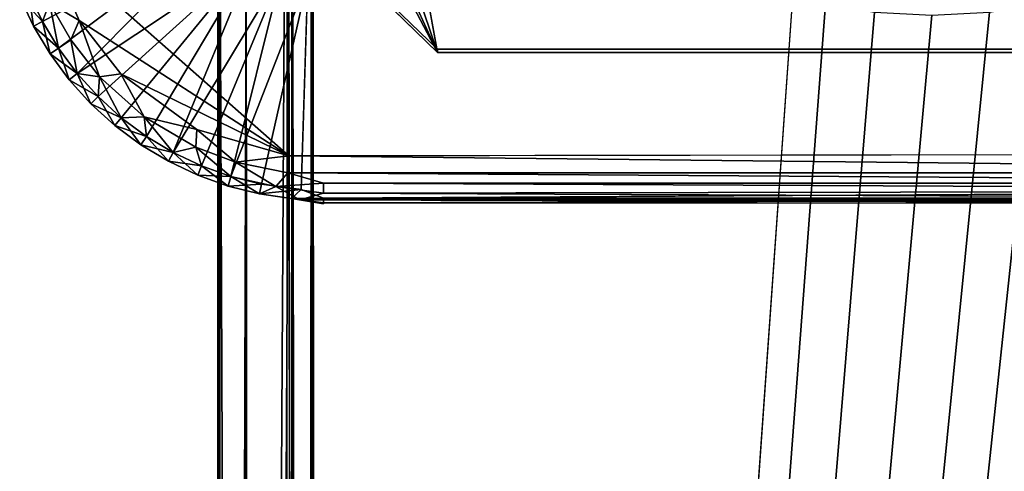
# Model space of a CAD drawing. Units: inches. Extents: x -17.1 to 17.1, y -14 to 15.4.
# Drawn here: x -17 to -16.2, y 14.3 to 14.7 of the extents above; entities that cross this region are included whole.
import ezdxf

# ---------------------------------------------------------------- set-up
doc = ezdxf.new("R2010")
doc.units = ezdxf.units.IN
doc.header["$MEASUREMENT"] = 0
doc.layers.add('SEAT-GLIDE', color=5, linetype='Continuous')
doc.layers.add('SEAT-LEGFRAME', color=5, linetype='Continuous')

msp = doc.modelspace()

# ---------------------------------------------------------------- linework, layer by layer
at = {"layer": 'SEAT-GLIDE'}
for points, invisible_edges in [([(-16.79335, 14.78069, 0.71262), (-16.67987, 14.72653, 0.69894), (-16.65125, 14.64292, 0.67781)], 3), ([(-16.65125, 14.64292, 0.67781), (-16.79335, 14.778, 0.72329), (-16.79335, 14.78069, 0.71262)], 1), ([(-16.79335, 14.778, 0.72329), (-16.65125, 14.64292, 0.67781), (-16.65125, 14.64023, 0.68848)], 1), ([(-16.99141, 14.73737, -0.00003), (-15.19469, 14.74387, -0.00004), (-15.3911, 14.55318, -0.00001)], 15), ([(-16.77988, 14.5509, 0), (-16.99141, 14.73737, -0.00003), (-15.3911, 14.55318, -0.00001)], 2), ([(-16.65125, 14.64292, 0.67781), (-16.67987, 14.72653, 0.69894), (-16.66043, 14.72068, 0.69746)], 13), ([(-16.66043, 14.72068, 0.69746), (-15.52808, 14.72049, 0.69741), (-15.53625, 14.64292, 0.67781)], 14), ([(-15.53625, 14.64292, 0.67781), (-16.65125, 14.64292, 0.67781), (-16.66043, 14.72068, 0.69746)], 14), ([(-16.65125, 14.70638, 0.75161), (-16.67516, 14.711, 0.75277), (-16.65125, 14.64023, 0.68848)], 12), ([(-16.76902, 14.52202, 0.06858), (-16.33525, 14.70305, 0.25007), (-16.76338, 14.70382, 0.25)], 1), ([(-16.76902, 14.52202, 0.06858), (-16.11152, 14.70304, 0.25), (-16.33525, 14.70305, 0.25007)], 13), ([(-16.76902, 14.52202, 0.06858), (-15.41992, 14.52177, 0.06837), (-16.11152, 14.70304, 0.25)], 15), ([(-16.65125, 14.70638, 0.75161), (-16.66345, 14.70755, 0.7519), (-16.65125, 14.64023, 0.68848)], 12), ([(-15.53625, 14.64023, 0.68848), (-15.53625, 14.70638, 0.75161), (-16.65125, 14.70638, 0.75161)], 12), ([(-16.65125, 14.70638, 0.75161), (-16.65125, 14.64023, 0.68848), (-15.53625, 14.64023, 0.68848)], 13), ([(-15.53625, 14.64292, 0.67781), (-15.53625, 14.64023, 0.68848), (-16.65125, 14.64023, 0.68848)], 12), ([(-16.65125, 14.64023, 0.68848), (-16.65125, 14.64292, 0.67781), (-15.53625, 14.64292, 0.67781)], 12), ([(-16.74975, 14.51433, 0.05886), (-15.41992, 14.52177, 0.06837), (-16.76902, 14.52202, 0.06858)], 2), ([(-16.77026, 14.51298, 0.02509), (-15.43849, 14.50951, 0.03758), (-16.74975, 14.50964, 0.03702)], 2), ([(-16.74975, 14.51037, 0.0478), (-15.43775, 14.51037, 0.0478), (-15.43775, 14.51433, 0.05886)], 1), ([(-16.74975, 14.51037, 0.0478), (-16.74975, 14.50964, 0.03702), (-15.43849, 14.50951, 0.03758)], 2), ([(-15.43849, 14.50951, 0.03758), (-15.43775, 14.51037, 0.0478), (-16.74975, 14.51037, 0.0478)], 2)]:
    msp.add_3dface(points, dxfattribs=dict(at, invisible_edges=invisible_edges))
for points in [[(-16.79335, 14.778, 0.72329), (-16.65125, 14.64023, 0.68848), (-16.69543, 14.72414, 0.75609)], [(-16.65125, 14.64023, 0.68848), (-16.69543, 14.72414, 0.75609), (-16.79335, 14.778, 0.72329)], [(-17.00448, 14.69152, 0.06828), (-16.99291, 14.66706, 0.06828), (-16.83304, 14.75252, 0.25)], [(-16.979, 14.64386, 0.06828), (-16.83304, 14.75252, 0.25), (-16.99291, 14.66706, 0.06828)], [(-16.979, 14.64386, 0.06828), (-16.96288, 14.62212, 0.06828), (-16.83304, 14.75252, 0.25)], [(-16.80966, 14.72403, 0.25), (-16.83304, 14.75252, 0.25), (-16.96288, 14.62212, 0.06828)], [(-16.77988, 14.5509, 0), (-16.9611, 14.66785, 0), (-16.99141, 14.73737, -0.00003)], [(-16.99141, 14.73737, -0.00003), (-16.9611, 14.66785, 0), (-16.98673, 14.68297, 0.00303)], [(-16.80966, 14.72403, 0.25), (-16.96288, 14.62212, 0.06828), (-16.94471, 14.60208, 0.06828)], [(-16.94471, 14.60208, 0.06828), (-16.92466, 14.58391, 0.06828), (-16.80966, 14.72403, 0.25)], [(-16.80966, 14.72403, 0.25), (-16.92466, 14.58391, 0.06828), (-16.90293, 14.56779, 0.06828)], [(-16.80966, 14.72403, 0.25), (-16.90293, 14.56779, 0.06828), (-16.87972, 14.55388, 0.06828)], [(-16.87972, 14.55388, 0.06828), (-16.78572, 14.71019, 0.25), (-16.80966, 14.72403, 0.25)], [(-16.67516, 14.711, 0.75277), (-16.69543, 14.72414, 0.75609), (-16.65125, 14.64023, 0.68848)], [(-16.69543, 14.72414, 0.75609), (-16.65125, 14.64023, 0.68848), (-16.68598, 14.7166, 0.75417)], [(-16.67516, 14.711, 0.75277), (-16.68598, 14.7166, 0.75417), (-16.65125, 14.64023, 0.68848)], [(-16.67516, 14.711, 0.75277), (-16.65125, 14.64023, 0.68848), (-16.66345, 14.70755, 0.7519)], [(-16.85526, 14.54231, 0.06828), (-16.78572, 14.71019, 0.25), (-16.87972, 14.55388, 0.06828)], [(-16.82979, 14.53319, 0.06828), (-16.78572, 14.71019, 0.25), (-16.85526, 14.54231, 0.06828)], [(-16.82979, 14.53319, 0.06828), (-16.76338, 14.70382, 0.25), (-16.78572, 14.71019, 0.25)], [(-16.80354, 14.52662, 0.06828), (-16.76338, 14.70382, 0.25), (-16.82979, 14.53319, 0.06828)], [(-16.76902, 14.52202, 0.06858), (-16.76338, 14.70382, 0.25), (-16.80354, 14.52662, 0.06828)], [(-17.00448, 14.69152, 0.01172), (-17.00056, 14.66298, 0.02469), (-17.01249, 14.68821, 0.02469)], [(-16.99291, 14.66706, 0.06828), (-17.00448, 14.69152, 0.06828), (-17.01249, 14.68821, 0.05531)], [(-17.01249, 14.68821, 0.05531), (-17.01249, 14.68821, 0.02469), (-17.00056, 14.66298, 0.02469)], [(-17.00056, 14.66298, 0.02469), (-17.00056, 14.66298, 0.05531), (-17.01249, 14.68821, 0.05531)], [(-16.99291, 14.66706, 0.06828), (-17.01249, 14.68821, 0.05531), (-17.00056, 14.66298, 0.05531)], [(-17.00056, 14.66298, 0.02469), (-17.00448, 14.69152, 0.01172), (-16.99291, 14.66706, 0.01172)], [(-16.98673, 14.68297, 0.00303), (-16.99291, 14.66706, 0.01172), (-17.00448, 14.69152, 0.01172)], [(-16.99291, 14.66706, 0.01172), (-16.98673, 14.68297, 0.00303), (-16.979, 14.64386, 0.01172)], [(-16.979, 14.64386, 0.01172), (-16.98673, 14.68297, 0.00303), (-16.96821, 14.65107, 0.00304)], [(-16.96821, 14.65107, 0.00304), (-16.98673, 14.68297, 0.00303), (-16.9611, 14.66785, 0)], [(-16.98621, 14.63904, 0.02469), (-17.00056, 14.66298, 0.02469), (-16.99291, 14.66706, 0.01172)], [(-16.979, 14.64386, 0.06828), (-16.99291, 14.66706, 0.06828), (-17.00056, 14.66298, 0.05531)], [(-17.00056, 14.66298, 0.05531), (-17.00056, 14.66298, 0.02469), (-16.98621, 14.63904, 0.02469)], [(-17.00056, 14.66298, 0.05531), (-16.98621, 14.63904, 0.02469), (-16.98621, 14.63904, 0.05531)], [(-16.98621, 14.63904, 0.05531), (-16.979, 14.64386, 0.06828), (-17.00056, 14.66298, 0.05531)], [(-16.99291, 14.66706, 0.01172), (-16.979, 14.64386, 0.01172), (-16.98621, 14.63904, 0.02469)], [(-16.96821, 14.65107, 0.00304), (-16.9611, 14.66785, 0), (-16.94342, 14.61909, 0.00303)], [(-16.77988, 14.5509, 0), (-16.92513, 14.62166, 0), (-16.9611, 14.66785, 0)], [(-16.92513, 14.62166, 0), (-16.94342, 14.61909, 0.00303), (-16.9611, 14.66785, 0)], [(-16.96958, 14.61662, 0.02469), (-16.98621, 14.63904, 0.02469), (-16.979, 14.64386, 0.01172)], [(-16.979, 14.64386, 0.06828), (-16.98621, 14.63904, 0.05531), (-16.96288, 14.62212, 0.06828)], [(-16.96288, 14.62212, 0.01172), (-16.979, 14.64386, 0.01172), (-16.96821, 14.65107, 0.00304)], [(-16.979, 14.64386, 0.01172), (-16.96288, 14.62212, 0.01172), (-16.96958, 14.61662, 0.02469)], [(-16.96288, 14.62212, 0.01172), (-16.96821, 14.65107, 0.00304), (-16.94342, 14.61909, 0.00303)], [(-16.96958, 14.61662, 0.02469), (-16.98621, 14.63904, 0.05531), (-16.98621, 14.63904, 0.02469)], [(-16.96958, 14.61662, 0.05531), (-16.98621, 14.63904, 0.05531), (-16.96958, 14.61662, 0.02469)], [(-16.98621, 14.63904, 0.05531), (-16.96958, 14.61662, 0.05531), (-16.96288, 14.62212, 0.06828)], [(-16.95084, 14.59594, 0.02469), (-16.96958, 14.61662, 0.02469), (-16.96288, 14.62212, 0.01172)], [(-16.96288, 14.62212, 0.06828), (-16.96958, 14.61662, 0.05531), (-16.94471, 14.60208, 0.06828)], [(-16.96288, 14.62212, 0.01172), (-16.94471, 14.60208, 0.01172), (-16.95084, 14.59594, 0.02469)], [(-16.94342, 14.61909, 0.00303), (-16.94471, 14.60208, 0.01172), (-16.96288, 14.62212, 0.01172)], [(-16.94342, 14.61909, 0.00303), (-16.92466, 14.58391, 0.01172), (-16.94471, 14.60208, 0.01172)], [(-16.94342, 14.61909, 0.00303), (-16.92513, 14.62166, 0), (-16.90483, 14.58466, 0.00301)], [(-16.94342, 14.61909, 0.00303), (-16.90483, 14.58466, 0.00301), (-16.92466, 14.58391, 0.01172)], [(-16.92513, 14.62166, 0), (-16.85928, 14.57357, 0), (-16.90483, 14.58466, 0.00301)], [(-16.85928, 14.57357, 0), (-16.92513, 14.62166, 0), (-16.77988, 14.5509, 0)], [(-16.95084, 14.59594, 0.02469), (-16.95084, 14.59594, 0.05531), (-16.96958, 14.61662, 0.05531)], [(-16.96958, 14.61662, 0.05531), (-16.96958, 14.61662, 0.02469), (-16.95084, 14.59594, 0.02469)], [(-16.96958, 14.61662, 0.05531), (-16.95084, 14.59594, 0.05531), (-16.94471, 14.60208, 0.06828)], [(-16.95084, 14.59594, 0.02469), (-16.94471, 14.60208, 0.01172), (-16.93016, 14.5772, 0.02469)], [(-16.94471, 14.60208, 0.06828), (-16.95084, 14.59594, 0.05531), (-16.92466, 14.58391, 0.06828)], [(-16.94471, 14.60208, 0.01172), (-16.92466, 14.58391, 0.01172), (-16.93016, 14.5772, 0.02469)], [(-16.95084, 14.59594, 0.05531), (-16.93016, 14.5772, 0.02469), (-16.93016, 14.5772, 0.05531)], [(-16.92466, 14.58391, 0.06828), (-16.95084, 14.59594, 0.05531), (-16.93016, 14.5772, 0.05531)], [(-16.95084, 14.59594, 0.05531), (-16.95084, 14.59594, 0.02469), (-16.93016, 14.5772, 0.02469)], [(-16.93016, 14.5772, 0.02469), (-16.92466, 14.58391, 0.01172), (-16.90775, 14.56058, 0.02469)], [(-16.92466, 14.58391, 0.06828), (-16.93016, 14.5772, 0.05531), (-16.90293, 14.56779, 0.06828)], [(-16.90293, 14.56779, 0.01172), (-16.92466, 14.58391, 0.01172), (-16.90483, 14.58466, 0.00301)], [(-16.92466, 14.58391, 0.01172), (-16.90293, 14.56779, 0.01172), (-16.90775, 14.56058, 0.02469)], [(-16.86014, 14.5583, 0.00304), (-16.87972, 14.55388, 0.01172), (-16.90483, 14.58466, 0.00301)], [(-16.90483, 14.58466, 0.00301), (-16.85928, 14.57357, 0), (-16.86014, 14.5583, 0.00304)], [(-16.87972, 14.55388, 0.01172), (-16.90293, 14.56779, 0.01172), (-16.90483, 14.58466, 0.00301)], [(-16.93016, 14.5772, 0.05531), (-16.93016, 14.5772, 0.02469), (-16.90775, 14.56058, 0.02469)], [(-16.90293, 14.56779, 0.06828), (-16.93016, 14.5772, 0.05531), (-16.90775, 14.56058, 0.05531)], [(-16.93016, 14.5772, 0.05531), (-16.90775, 14.56058, 0.02469), (-16.90775, 14.56058, 0.05531)], [(-16.88381, 14.54623, 0.02469), (-16.90775, 14.56058, 0.02469), (-16.90293, 14.56779, 0.01172)], [(-16.87972, 14.55388, 0.06828), (-16.90293, 14.56779, 0.06828), (-16.90775, 14.56058, 0.05531)], [(-16.88381, 14.54623, 0.02469), (-16.90293, 14.56779, 0.01172), (-16.87972, 14.55388, 0.01172)], [(-16.86014, 14.5583, 0.00304), (-16.85928, 14.57357, 0), (-16.82602, 14.54561, 0.00304)], [(-16.85928, 14.57357, 0), (-16.77988, 14.5509, 0), (-16.82602, 14.54561, 0.00304)], [(-16.88381, 14.54623, 0.02469), (-16.88381, 14.54623, 0.05531), (-16.90775, 14.56058, 0.05531)], [(-16.88381, 14.54623, 0.05531), (-16.87972, 14.55388, 0.06828), (-16.90775, 14.56058, 0.05531)], [(-16.90775, 14.56058, 0.05531), (-16.90775, 14.56058, 0.02469), (-16.88381, 14.54623, 0.02469)], [(-16.85526, 14.54231, 0.01172), (-16.87972, 14.55388, 0.01172), (-16.86014, 14.5583, 0.00304)], [(-16.82602, 14.54561, 0.00304), (-16.82979, 14.53319, 0.01172), (-16.86014, 14.5583, 0.00304)], [(-16.82979, 14.53319, 0.01172), (-16.85526, 14.54231, 0.01172), (-16.86014, 14.5583, 0.00304)], [(-16.85526, 14.54231, 0.06828), (-16.87972, 14.55388, 0.06828), (-16.88381, 14.54623, 0.05531)], [(-16.85858, 14.5343, 0.02469), (-16.88381, 14.54623, 0.02469), (-16.87972, 14.55388, 0.01172)], [(-16.87972, 14.55388, 0.01172), (-16.85526, 14.54231, 0.01172), (-16.85858, 14.5343, 0.02469)], [(-16.82602, 14.54561, 0.00304), (-16.77988, 14.5509, 0), (-16.78073, 14.53635, 0.00271)], [(-16.77988, 14.5509, 0), (-15.41598, 14.53619, 0.00248), (-16.78073, 14.53635, 0.00271)], [(-15.3911, 14.55318, -0.00001), (-15.41598, 14.53619, 0.00248), (-16.77988, 14.5509, 0)], [(-16.88381, 14.54623, 0.05531), (-16.88381, 14.54623, 0.02469), (-16.85858, 14.5343, 0.02469)], [(-16.85526, 14.54231, 0.06828), (-16.88381, 14.54623, 0.05531), (-16.85858, 14.5343, 0.05531)], [(-16.88381, 14.54623, 0.05531), (-16.85858, 14.5343, 0.02469), (-16.85858, 14.5343, 0.05531)], [(-16.8323, 14.5249, 0.02469), (-16.85858, 14.5343, 0.02469), (-16.85526, 14.54231, 0.01172)], [(-16.85526, 14.54231, 0.06828), (-16.85858, 14.5343, 0.05531), (-16.82979, 14.53319, 0.06828)], [(-16.82979, 14.53319, 0.01172), (-16.8323, 14.5249, 0.02469), (-16.85526, 14.54231, 0.01172)], [(-16.82602, 14.54561, 0.00304), (-16.79096, 14.52435, 0.01153), (-16.82979, 14.53319, 0.01172)], [(-16.78073, 14.53635, 0.00271), (-16.79096, 14.52435, 0.01153), (-16.82602, 14.54561, 0.00304)], [(-16.85858, 14.5343, 0.05531), (-16.8323, 14.5249, 0.02469), (-16.8323, 14.5249, 0.05531)], [(-16.85858, 14.5343, 0.02469), (-16.8323, 14.5249, 0.02469), (-16.85858, 14.5343, 0.05531)], [(-16.8323, 14.5249, 0.05531), (-16.82979, 14.53319, 0.06828), (-16.85858, 14.5343, 0.05531)], [(-16.80354, 14.52662, 0.06828), (-16.82979, 14.53319, 0.06828), (-16.8323, 14.5249, 0.05531)], [(-16.82979, 14.53319, 0.01172), (-16.80523, 14.51811, 0.02469), (-16.8323, 14.5249, 0.02469)], [(-16.82979, 14.53319, 0.01172), (-16.79096, 14.52435, 0.01153), (-16.80523, 14.51811, 0.02469)], [(-16.79096, 14.52435, 0.01153), (-16.78073, 14.53635, 0.00271), (-16.74975, 14.52738, 0.00674)], [(-16.74975, 14.52738, 0.00674), (-16.78073, 14.53635, 0.00271), (-15.43775, 14.52738, 0.00674)], [(-15.41598, 14.53619, 0.00248), (-15.43775, 14.52738, 0.00674), (-16.78073, 14.53635, 0.00271)], [(-16.80354, 14.52662, 0.06828), (-16.8323, 14.5249, 0.05531), (-16.80523, 14.51811, 0.05531)], [(-16.8323, 14.5249, 0.05531), (-16.80523, 14.51811, 0.02469), (-16.80523, 14.51811, 0.05531)], [(-16.8323, 14.5249, 0.05531), (-16.8323, 14.5249, 0.02469), (-16.80523, 14.51811, 0.02469)], [(-16.80354, 14.52662, 0.06828), (-16.80523, 14.51811, 0.05531), (-16.76902, 14.52202, 0.06858)], [(-16.79096, 14.52435, 0.01153), (-16.77026, 14.51298, 0.02509), (-16.80523, 14.51811, 0.02469)], [(-16.79096, 14.52435, 0.01153), (-16.74975, 14.52738, 0.00674), (-16.74975, 14.51868, 0.01462)], [(-16.74975, 14.51868, 0.01462), (-16.77026, 14.51298, 0.02509), (-16.79096, 14.52435, 0.01153)], [(-15.43775, 14.52738, 0.00674), (-15.41913, 14.52094, 0.01254), (-16.74975, 14.52738, 0.00674)], [(-15.41913, 14.52094, 0.01254), (-16.74975, 14.51868, 0.01462), (-16.74975, 14.52738, 0.00674)], [(-16.76902, 14.52202, 0.06858), (-16.80523, 14.51811, 0.05531), (-16.77762, 14.51402, 0.05531)], [(-16.77762, 14.51402, 0.05531), (-16.80523, 14.51811, 0.05531), (-16.77026, 14.51298, 0.02509)], [(-16.80523, 14.51811, 0.02469), (-16.77026, 14.51298, 0.02509), (-16.80523, 14.51811, 0.05531)], [(-16.77762, 14.51402, 0.05531), (-16.74975, 14.51433, 0.05886), (-16.76902, 14.52202, 0.06858)], [(-16.74975, 14.51868, 0.01462), (-15.41767, 14.513, 0.02501), (-16.77026, 14.51298, 0.02509)], [(-16.74975, 14.51433, 0.05886), (-15.43775, 14.51433, 0.05886), (-15.41992, 14.52177, 0.06837)], [(-16.74975, 14.51868, 0.01462), (-15.41913, 14.52094, 0.01254), (-15.41767, 14.513, 0.02501)], [(-16.74975, 14.51433, 0.05886), (-16.77762, 14.51402, 0.05531), (-16.74975, 14.51037, 0.0478)], [(-16.74975, 14.50964, 0.03702), (-16.77762, 14.51402, 0.05531), (-16.77026, 14.51298, 0.02509)], [(-16.74975, 14.50964, 0.03702), (-16.74975, 14.51037, 0.0478), (-16.77762, 14.51402, 0.05531)], [(-15.43849, 14.50951, 0.03758), (-16.77026, 14.51298, 0.02509), (-15.41767, 14.513, 0.02501)], [(-15.43775, 14.51433, 0.05886), (-16.74975, 14.51433, 0.05886), (-16.74975, 14.51037, 0.0478)]]:
    msp.add_3dface(points, dxfattribs=at)
at = {"layer": 'SEAT-LEGFRAME'}
for points in [[(-16.81629, 9.0794, 24.42347), (-16.78075, 15.21567, 0.23913), (-16.81659, 15.19149, 0.23913)], [(-16.78588, 9.0991, 24.42845), (-16.78075, 15.21567, 0.23913), (-16.81629, 9.0794, 24.42347)], [(-16.81659, 15.19149, 0.23913), (-16.84087, 15.15197, 0.23913), (-16.81629, 9.0794, 24.42347)], [(-16.84136, 9.03863, 24.41317), (-16.84087, 15.15197, 0.23913), (-16.84375, 8.76501, 24.1215)], [(-16.84087, 15.15197, 0.23913), (-16.83981, 14.77205, 0.23913), (-16.84375, 8.76501, 24.1215)], [(-16.84087, 15.15197, 0.23913), (-16.84136, 9.03863, 24.41317), (-16.81629, 9.0794, 24.42347)], [(-16.77715, 15.13608, 0.23913), (-16.75992, 15.15169, 0.23913), (-16.7662, 9.03897, 24.41325)], [(-16.77715, 15.13608, 0.23913), (-16.7662, 9.03897, 24.41325), (-16.778, 9.02237, 24.40905)], [(-16.83981, 14.77205, 0.23913), (-16.83457, 8.73351, 24.08104), (-16.84375, 8.76501, 24.1215)], [(-16.83457, 8.73351, 24.08104), (-16.83981, 14.77205, 0.23913), (-16.81659, 14.73303, 0.23913)], [(-16.7589, 14.77234, 0.23913), (-16.76882, 8.74809, 24.09976), (-16.754, 8.74274, 24.09291)], [(-16.83457, 8.73351, 24.08104), (-16.81659, 14.73303, 0.23913), (-16.81129, 8.70977, 24.05056)], [(-16.77988, 14.70854, 0.23913), (-16.81129, 8.70977, 24.05056), (-16.81659, 14.73303, 0.23913)], [(-16.76963, 8.69257, 24.02843), (-16.81129, 8.70977, 24.05056), (-16.77988, 14.70854, 0.23913)], [(-16.31567, 14.68187, 0.32825), (-16.76963, 8.69257, 24.02843), (-16.34385, 14.69221, 0.28736)], [(-15.41725, 8.69305, 24.02838), (-16.76963, 8.69257, 24.02843), (-16.13183, 14.68187, 0.32825)], [(-16.76963, 8.69257, 24.02843), (-16.31567, 14.68187, 0.32825), (-16.2735, 14.67497, 0.35557)], [(-16.13183, 14.68187, 0.32825), (-16.76963, 8.69257, 24.02843), (-16.174, 14.67497, 0.35557)], [(-16.174, 14.67497, 0.35557), (-16.76963, 8.69257, 24.02843), (-16.22375, 14.67255, 0.36516)], [(-16.76963, 8.69257, 24.02843), (-16.2735, 14.67497, 0.35557), (-16.22375, 14.67255, 0.36516)]]:
    msp.add_3dface(points, dxfattribs=at)
for points, invisible_edges in [([(-16.78075, 15.21567, 0.23913), (-16.78588, 9.0991, 24.42845), (-16.75, 9.10602, 24.4302)], 12), ([(-15.4375, 15.22012, 0.23913), (-16.78075, 15.21567, 0.23913), (-16.75, 9.10602, 24.4302)], 2), ([(-16.75, 9.10602, 24.4302), (-15.4375, 9.10602, 24.4302), (-15.4375, 15.22012, 0.23913)], 2), ([(-16.75992, 15.15169, 0.23913), (-16.75, 9.043, 24.41427), (-16.7662, 9.03897, 24.41325)], 1), ([(-16.75, 9.043, 24.41427), (-16.75992, 15.15169, 0.23913), (-15.4284, 15.15212, 0.23913)], 13), ([(-15.4284, 15.15212, 0.23913), (-15.4375, 9.043, 24.41427), (-16.75, 9.043, 24.41427)], 13), ([(-16.77792, 8.75803, 24.11345), (-16.77715, 15.13608, 0.23913), (-16.778, 9.02237, 24.40905)], 13), ([(-16.77792, 8.75803, 24.11345), (-16.7766, 14.78758, 0.23913), (-16.77715, 15.13608, 0.23913)], 12), ([(-16.76882, 8.74809, 24.09976), (-16.7766, 14.78758, 0.23913), (-16.77792, 8.75803, 24.11345)], 1), ([(-16.7766, 14.78758, 0.23913), (-16.76882, 8.74809, 24.09976), (-16.7589, 14.77234, 0.23913)], 1), ([(-16.3548, 14.77136, 0.23934), (-16.7589, 14.77234, 0.23913), (-16.754, 8.74274, 24.09291)], 12), ([(-16.3548, 14.77136, 0.23934), (-16.754, 8.74274, 24.09291), (-16.34385, 14.75523, 0.30329)], 3), ([(-16.34385, 14.75523, 0.30329), (-16.754, 8.74274, 24.09291), (-16.31567, 14.74489, 0.34417)], 3), ([(-16.754, 8.74274, 24.09291), (-15.42665, 8.74363, 24.09356), (-16.13183, 14.74489, 0.34417)], 14), ([(-16.754, 8.74274, 24.09291), (-16.13183, 14.74489, 0.34417), (-16.174, 14.73799, 0.3715)], 13), ([(-16.2735, 14.73799, 0.3715), (-16.31567, 14.74489, 0.34417), (-16.754, 8.74274, 24.09291)], 14), ([(-16.22375, 14.73556, 0.38109), (-16.2735, 14.73799, 0.3715), (-16.754, 8.74274, 24.09291)], 14), ([(-16.22375, 14.73556, 0.38109), (-16.754, 8.74274, 24.09291), (-16.174, 14.73799, 0.3715)], 3), ([(-16.76963, 8.69257, 24.02843), (-16.77988, 14.70854, 0.23913), (-16.35375, 14.7044, 0.23913)], 12), ([(-16.76963, 8.69257, 24.02843), (-16.35375, 14.7044, 0.23913), (-16.34385, 14.69221, 0.28736)], 1)]:
    msp.add_3dface(points, dxfattribs=dict(at, invisible_edges=invisible_edges))

doc.saveas('drawing.dxf')
